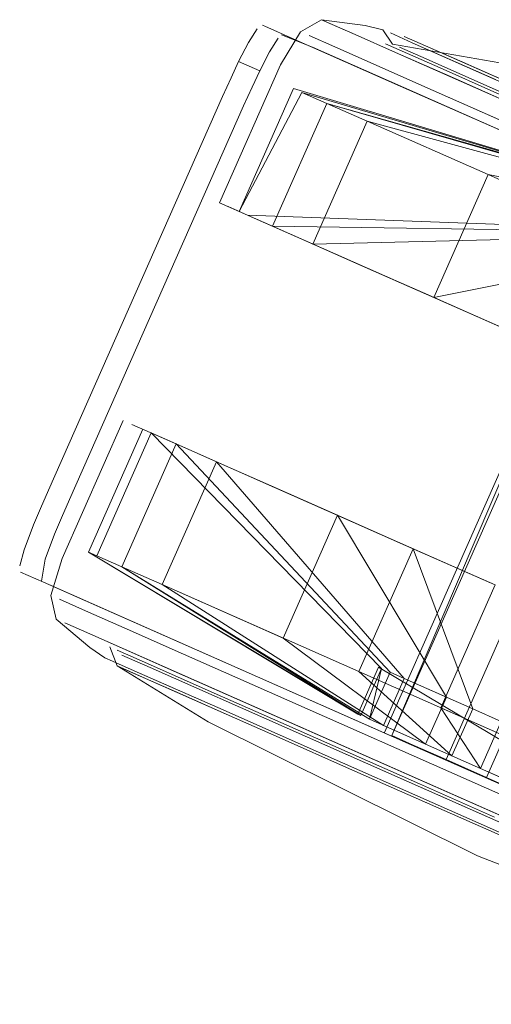
# Model space of a CAD drawing. Units: metres. Extents: x 2.47 to 11.68, y -5.79 to -0.25.
# Drawn here: x 6.84 to 6.87, y -5.32 to -5.26 of the extents above; entities that cross this region are included whole.
import ezdxf

# ---------------------------------------------------------------- set-up
doc = ezdxf.new("R2010")
doc.units = ezdxf.units.M
doc.header["$MEASUREMENT"] = 0

# ---------------------------------------------------------------- blocks, each defined once
blk = doc.blocks.new('907ed7b6-4148-40ca-bb07-836c062c32cb')
at = {"color": 18, "lineweight": 9, "true_color": 0x000000}
blk.add_lwpolyline([(6.862468, -5.274614), (6.866973, -5.276607), (6.872114, -5.27888), (6.877691, -5.281346), (6.883492, -5.283911), (6.877941, -5.281457), (6.872604, -5.279096), (6.876138, -5.271111), (6.871219, -5.268935)], dxfattribs=at)
blk = doc.blocks.new('bf67f490-59ed-4f41-9bf4-6e03dbeff64c')
at = {"color": 18, "lineweight": 9, "true_color": 0x000000}
blk.add_lwpolyline([(6.872252, -5.309313), (6.855892, -5.302079), (6.851429, -5.300105), (6.847767, -5.298486), (6.845046, -5.297283)], dxfattribs=at)
blk = doc.blocks.new('eb6451a1-cc8f-4d55-a505-7568508c82d8')
at = {"color": 18, "lineweight": 9, "true_color": 0x000000}
blk.add_line((6.888982, -5.271503), (6.868766, -5.262564), dxfattribs=at)
for points in [[(6.888982, -5.271503), (6.909198, -5.280442), (6.912754, -5.282014), (6.909198, -5.280442), (6.865211, -5.260992), (6.868766, -5.262564)], [(6.899778, -5.322873), (6.898151, -5.322153), (6.895509, -5.320985), (6.855854, -5.303451)]]:
    blk.add_lwpolyline(points, dxfattribs=at)
blk = doc.blocks.new('6980a3a6-dc3d-4d2f-970c-29cb9170c908')
at = {"color": 18, "lineweight": 9, "true_color": 0x000000}
for points in [[(6.873695, -5.306052), (6.862807, -5.301237), (6.86634, -5.293251), (6.861421, -5.291076), (6.853571, -5.287605), (6.85711, -5.28917), (6.861421, -5.291076), (6.857888, -5.299062)], [(6.879245, -5.308506), (6.873695, -5.306052), (6.868144, -5.303597), (6.870726, -5.307535), (6.874593, -5.309245), (6.879245, -5.308506), (6.882779, -5.30052), (6.877228, -5.298066)]]:
    blk.add_lwpolyline(points, dxfattribs=at)
blk = doc.blocks.new('d9cb269f-312d-47e8-a561-0bd624ee905e')
at = {"color": 18, "lineweight": 9, "true_color": 0x000000}
for points in [[(6.892576, -5.278379), (6.881475, -5.273471), (6.877941, -5.281457), (6.867685, -5.276921)], [(6.868144, -5.303597), (6.871678, -5.295611), (6.86634, -5.293251), (6.871678, -5.295611)]]:
    blk.add_lwpolyline(points, dxfattribs=at)
blk = doc.blocks.new('4989557b-cac0-4515-8c51-f227c94ef7f7')
at = {"color": 18, "lineweight": 9, "true_color": 0x000000}
blk.add_lwpolyline([(6.86585, -5.293035), (6.86071, -5.290762), (6.871428, -5.295501)], close=True, dxfattribs=at)
blk = doc.blocks.new('df45ca17-772e-4e13-8e20-b948281f7955')
at = {"color": 18, "lineweight": 9, "true_color": 0x000000}
blk.add_lwpolyline([(6.876138, -5.271111), (6.884268, -5.271909), (6.882554, -5.271152), (6.871219, -5.268935), (6.863369, -5.265464)], dxfattribs=at)
blk = doc.blocks.new('d0b258e2-3562-462c-b3f5-40440f970c9e')
at = {"color": 18, "lineweight": 9, "true_color": 0x000000}
for points in [[(6.871637, -5.310702), (6.866758, -5.308544), (6.857742, -5.304558), (6.853953, -5.302882)], [(6.853642, -5.303585), (6.861755, -5.307172), (6.866447, -5.309247), (6.876205, -5.313562), (6.880897, -5.315636)]]:
    blk.add_lwpolyline(points, dxfattribs=at)
blk = doc.blocks.new('e10f22f5-9130-4eaf-97c4-c8d8ba430bb0')
at = {"color": 18, "lineweight": 9, "true_color": 0x000000}
blk.add_lwpolyline([(6.86071, -5.290762), (6.856204, -5.288769), (6.852506, -5.287134), (6.849759, -5.285919)], dxfattribs=at)
blk = doc.blocks.new('dea24962-b4e8-4fd0-9d17-724e4f18d50a')
at = {"color": 18, "lineweight": 9, "true_color": 0x000000}
blk.add_lwpolyline([(6.872109, -5.26543), (6.8772, -5.267681), (6.867646, -5.263457)], close=True, dxfattribs=at)
blk.add_lwpolyline([(6.871637, -5.310702), (6.866758, -5.308544), (6.857742, -5.304558), (6.853952, -5.302882)], dxfattribs=at)
blk = doc.blocks.new('468aa85d-5ce2-4268-bf82-4944ee803c4a')
at = {"color": 18, "lineweight": 9, "true_color": 0x000000}
blk.add_line((6.876282, -5.312935), (6.858154, -5.304919), dxfattribs=at)
blk.add_lwpolyline([(6.867148, -5.260557), (6.86938, -5.261544), (6.894172, -5.272506)], dxfattribs=at)
blk = doc.blocks.new('5b35938a-31cd-4eac-a8c1-2a05d69a7dec')
at = {"color": 18, "lineweight": 9, "true_color": 0x000000}
blk.add_lwpolyline([(6.855854, -5.303451), (6.845324, -5.298794), (6.843697, -5.298075)], dxfattribs=at)
blk = doc.blocks.new('060c86ba-4308-4f05-a947-e06ba2bd6bd9')
at = {"color": 18, "lineweight": 9, "true_color": 0x000000}
for points in [[(6.863503, -5.304342), (6.867154, -5.305956), (6.857888, -5.299062), (6.850038, -5.295591)], [(6.85118, -5.302675), (6.848948, -5.301688), (6.854183, -5.304003), (6.857843, -5.305621), (6.862018, -5.307467), (6.866549, -5.30947)], [(6.866549, -5.30947), (6.87126, -5.311554), (6.862018, -5.307467)]]:
    blk.add_lwpolyline(points, dxfattribs=at)
blk.add_lwpolyline([(6.880502, -5.31564), (6.875972, -5.313637), (6.87126, -5.311554), (6.888337, -5.319105), (6.884677, -5.317486)], close=True, dxfattribs=at)
blk = doc.blocks.new('18d35f5e-9a63-4485-a285-6de6e8c54478')
at = {"color": 18, "lineweight": 9, "true_color": 0x000000}
for points in [[(6.850531, -5.302209), (6.853642, -5.303585), (6.861755, -5.307172), (6.866447, -5.309247)], [(6.866447, -5.309247), (6.876205, -5.313562), (6.880897, -5.315636)]]:
    blk.add_lwpolyline(points, dxfattribs=at)
blk = doc.blocks.new('9be6732d-a0cc-470e-a91a-30956255d211')
at = {"color": 18, "lineweight": 9, "true_color": 0x000000}
for points in [[(6.865463, -5.260652), (6.866837, -5.261259), (6.872072, -5.263574), (6.875732, -5.265193), (6.884438, -5.269042), (6.879907, -5.267039)], [(6.879907, -5.267039), (6.875732, -5.265193), (6.866837, -5.261259)], [(6.862018, -5.307467), (6.857843, -5.305621), (6.854183, -5.304003), (6.85118, -5.302675)], [(6.858153, -5.304919), (6.876282, -5.312935), (6.880813, -5.314938), (6.884988, -5.316784), (6.880813, -5.314938), (6.876282, -5.312935)]]:
    blk.add_lwpolyline(points, dxfattribs=at)
blk = doc.blocks.new('29900109-f888-4bd8-9106-ab8628af510a')
at = {"color": 18, "lineweight": 9, "true_color": 0x000000}
blk.add_lwpolyline([(6.85877, -5.272979), (6.862468, -5.274614), (6.85877, -5.272979), (6.856022, -5.271765)], dxfattribs=at)
blk = doc.blocks.new('904eaaa9-6d3d-4af8-ae75-657920be7e94')
at = {"color": 18, "lineweight": 9, "true_color": 0x000000}
blk.add_lwpolyline([(6.871399, -5.263455), (6.868289, -5.26208), (6.871399, -5.263455), (6.875189, -5.265131)], close=True, dxfattribs=at)
for points in [[(6.851429, -5.300105), (6.847767, -5.298486), (6.845046, -5.297283), (6.84337, -5.296542), (6.845046, -5.297283)], [(6.872252, -5.309313), (6.855892, -5.302079), (6.851429, -5.300105)]]:
    blk.add_lwpolyline(points, dxfattribs=at)
blk = doc.blocks.new('e74b04dd-472e-493e-98db-ed763319012b')
at = {"color": 18, "lineweight": 9, "true_color": 0x000000}
blk.add_line((6.863373, -5.275015), (6.85877, -5.272979), dxfattribs=at)
for points in [[(6.857206, -5.272288), (6.863373, -5.275015), (6.867685, -5.276921), (6.872604, -5.279096), (6.882916, -5.274965), (6.886708, -5.276642), (6.888642, -5.277497)], [(6.84742, -5.300173), (6.849259, -5.300985), (6.858154, -5.304919)]]:
    blk.add_lwpolyline(points, dxfattribs=at)
blk = doc.blocks.new('d599baed-7da4-4e01-9b0d-5ce5e03f543f')
at = {"color": 18, "lineweight": 9, "true_color": 0x000000}
for points in [[(6.8755, -5.264429), (6.866288, -5.260356), (6.868599, -5.261377), (6.87171, -5.262753)], [(6.850842, -5.301507), (6.853953, -5.302882), (6.848531, -5.300485), (6.847108, -5.299856)], [(6.853642, -5.303585), (6.84822, -5.301187), (6.846797, -5.300558), (6.84822, -5.301187), (6.850531, -5.302209)]]:
    blk.add_lwpolyline(points, dxfattribs=at)
blk = doc.blocks.new('bc0c83da-ce7f-4567-b272-3f93958d3396')
at = {"color": 18, "lineweight": 9, "true_color": 0x000000}
for points in [[(6.856022, -5.271765), (6.85433, -5.271016), (6.856022, -5.271765), (6.85877, -5.272979)], [(6.849759, -5.285919), (6.848067, -5.285171), (6.849759, -5.285919), (6.852506, -5.287134), (6.856204, -5.288769)]]:
    blk.add_lwpolyline(points, dxfattribs=at)
blk = doc.blocks.new('57b94ba2-1eff-410d-8ae0-051f38bb955a')
at = {"color": 18, "lineweight": 9, "true_color": 0x000000}
blk.add_lwpolyline([(6.863984, -5.261838), (6.867646, -5.263457), (6.861263, -5.260634)], close=True, dxfattribs=at)
blk = doc.blocks.new('b2006c93-cc5a-40ec-bb2d-96123ccfce3b')
at = {"color": 18, "lineweight": 9, "true_color": 0x000000}
for points in [[(6.87834, -5.269288), (6.86074, -5.264302), (6.857206, -5.272288), (6.877552, -5.272593), (6.878468, -5.272998), (6.87982, -5.269942), (6.863369, -5.265464)], [(6.863373, -5.275015), (6.867685, -5.276921), (6.881202, -5.274207), (6.8797, -5.273543), (6.878468, -5.272998), (6.859835, -5.27345), (6.863369, -5.265464)], [(6.853571, -5.287605), (6.850942, -5.286443), (6.853571, -5.287605), (6.850038, -5.295591), (6.847409, -5.294429)]]:
    blk.add_lwpolyline(points, dxfattribs=at)
blk = doc.blocks.new('8ce50b87-d129-486d-8104-2cd597a3faf1')
at = {"color": 18, "lineweight": 9, "true_color": 0x000000}
blk.add_lwpolyline([(6.864554, -5.260429), (6.865977, -5.261058), (6.868289, -5.26208), (6.865977, -5.261058), (6.864554, -5.260429)], dxfattribs=at)
blk = doc.blocks.new('ab36fe0d-0c55-4b04-9ed9-8c83b751dae9')
at = {"color": 18, "lineweight": 9, "true_color": 0x000000}
blk.add_lwpolyline([(6.861263, -5.260634), (6.859587, -5.259894), (6.861263, -5.260634)], dxfattribs=at)
blk = doc.blocks.new('1aa7ef63-c456-474b-932f-04b231ea0428')
at = {"color": 18, "lineweight": 9, "true_color": 0x000000}
blk.add_lwpolyline([(6.860393, -5.258861), (6.862569, -5.259823), (6.865211, -5.260992), (6.862569, -5.259823), (6.860942, -5.259104)], close=True, dxfattribs=at)
blk = doc.blocks.new('1fe527f7-2526-46dd-887f-761288d91888')
at = {"color": 18, "lineweight": 9, "true_color": 0x000000}
for points in [[(6.867685, -5.276921), (6.871219, -5.268936), (6.863369, -5.265464), (6.86074, -5.264302), (6.85912, -5.263586)], [(6.877552, -5.272593), (6.878904, -5.269537), (6.877552, -5.272593), (6.857206, -5.272288)], [(6.845243, -5.293471), (6.847409, -5.294429), (6.850942, -5.286443), (6.849323, -5.285727), (6.864291, -5.301037)], [(6.845243, -5.293471), (6.862939, -5.304092), (6.864291, -5.301037), (6.863503, -5.304342), (6.847409, -5.294429)]]:
    blk.add_lwpolyline(points, dxfattribs=at)
blk = doc.blocks.new('e01f2658-9b0f-4d97-8844-39a52fe23a05')
at = {"color": 18, "lineweight": 9, "true_color": 0x000000}
blk.add_lwpolyline([(6.870219, -5.303658), (6.872078, -5.30448), (6.870726, -5.307535), (6.87266, -5.30839)], dxfattribs=at)
blk = doc.blocks.new('6fcb0185-9cdd-4e76-a575-c930d26cdb0f')
at = {"color": 18, "lineweight": 9, "true_color": 0x000000}
blk.add_lwpolyline([(6.870726, -5.307535), (6.868867, -5.306713), (6.862807, -5.301237), (6.86634, -5.293251), (6.861421, -5.291076), (6.868506, -5.3029), (6.865771, -5.301691)], dxfattribs=at)
blk = doc.blocks.new('a32aa2ac-fd31-4fbd-b8e8-86ba66b0c540')
at = {"color": 18, "lineweight": 9, "true_color": 0x000000}
blk.add_lwpolyline([(6.864865, -5.259726), (6.866288, -5.260355), (6.864865, -5.259726)], dxfattribs=at)
blk = doc.blocks.new('b27c2030-dc2f-45ff-af76-45061323a7ff')
at = {"color": 18, "lineweight": 9, "true_color": 0x000000}
blk.add_lwpolyline([(6.867148, -5.260557), (6.865774, -5.259949), (6.867148, -5.260557)], dxfattribs=at)
blk = doc.blocks.new('efa56417-3611-4e50-b394-42aa2282fe25')
at = {"color": 18, "lineweight": 9, "true_color": 0x000000}
for points in [[(6.863503, -5.304342), (6.864855, -5.301286), (6.850942, -5.286443), (6.864855, -5.301286), (6.865771, -5.301691), (6.870219, -5.303658), (6.86634, -5.293251), (6.870219, -5.303658), (6.868867, -5.306713), (6.867154, -5.305956), (6.868506, -5.3029)], [(6.864419, -5.304747), (6.850038, -5.295591), (6.862807, -5.301237), (6.868867, -5.306713), (6.870219, -5.303658)]]:
    blk.add_lwpolyline(points, dxfattribs=at)
blk = doc.blocks.new('f29bf3c8-9bff-4385-8008-29dc625ceede')
at = {"color": 18, "lineweight": 9, "true_color": 0x000000}
blk.add_lwpolyline([(6.882554, -5.271152), (6.881052, -5.270487), (6.878904, -5.269537), (6.86074, -5.264302)], dxfattribs=at)
blk = doc.blocks.new('9d2c8b5d-0df0-4bd8-981a-6d9f1cf1a8ee')
at = {"color": 18, "lineweight": 9, "true_color": 0x000000}
for points in [[(6.876518, -5.310517), (6.878654, -5.311462), (6.876518, -5.310517), (6.873898, -5.309359), (6.876518, -5.310517), (6.893325, -5.272534), (6.890705, -5.271376), (6.873898, -5.309359), (6.866354, -5.306023), (6.86496, -5.305407), (6.881768, -5.267424), (6.883162, -5.26804)], [(6.866354, -5.306023), (6.86849, -5.306967), (6.885297, -5.268984), (6.887917, -5.270143), (6.890705, -5.271376), (6.893325, -5.272534)]]:
    blk.add_lwpolyline(points, dxfattribs=at)
blk = doc.blocks.new('3c708d53-1373-4ea7-92e6-f845cfa8b42f')
at = {"color": 18, "lineweight": 9, "true_color": 0x000000}
blk.add_lwpolyline([(6.855587, -5.271572), (6.853759, -5.270764), (6.857731, -5.261787)], dxfattribs=at)
blk = doc.blocks.new('276a4892-4b88-4bf3-a091-a376398e3ea1')
at = {"color": 18, "lineweight": 9, "true_color": 0x000000}
for points in [[(6.863373, -5.275015), (6.857206, -5.272288), (6.855587, -5.271572)], [(6.862939, -5.304092), (6.847409, -5.294429), (6.850942, -5.286443), (6.849323, -5.285727), (6.845789, -5.293713)]]:
    blk.add_lwpolyline(points, dxfattribs=at)
blk = doc.blocks.new('524188aa-fa8f-412e-994f-87ddd713dab2')
at = {"color": 18, "lineweight": 9, "true_color": 0x000000}
blk.add_lwpolyline([(6.881284, -5.26721), (6.883162, -5.26804), (6.885297, -5.268984), (6.887917, -5.270143), (6.87111, -5.308126)], dxfattribs=at)
blk = doc.blocks.new('2e0ef8d3-1a54-4eef-9ff3-b6e046bb0a10')
at = {"color": 18, "lineweight": 9, "true_color": 0x000000}
blk.add_lwpolyline([(6.84711, -5.300875), (6.848948, -5.301688), (6.847574, -5.30108)], close=True, dxfattribs=at)
blk = doc.blocks.new('4271e6b4-2795-478d-b255-d9bdaa54efeb')
at = {"color": 18, "lineweight": 9, "true_color": 0x000000}
blk.add_lwpolyline([(6.881284, -5.26721), (6.86496, -5.305407), (6.866354, -5.306023)], dxfattribs=at)
blk = doc.blocks.new('1d6603ba-d2c4-4a77-8c81-03251cd1c124')
at = {"color": 18, "lineweight": 9, "true_color": 0x000000}
for points in [[(6.844005, -5.290046), (6.855323, -5.264469), (6.855877, -5.263237), (6.856372, -5.262176), (6.855006, -5.261573), (6.854511, -5.262633)], [(6.844005, -5.290046), (6.843481, -5.29125), (6.843042, -5.2923)]]:
    blk.add_lwpolyline(points, dxfattribs=at)
blk = doc.blocks.new('e46a3a58-5d9d-472f-a9e4-163442a55a39')
at = {"color": 18, "lineweight": 9, "true_color": 0x000000}
blk.add_line((6.853958, -5.263865), (6.854511, -5.262633), dxfattribs=at)
blk.add_lwpolyline([(6.853958, -5.263865), (6.84264, -5.289442), (6.842116, -5.290646), (6.841677, -5.291696)], dxfattribs=at)
blk = doc.blocks.new('28cf4777-a18a-4a9d-9d8b-abdcb8c53993')
at = {"color": 18, "lineweight": 9, "true_color": 0x000000}
for p, q in [((6.864476, -5.305193), (6.881284, -5.26721)), ((6.855587, -5.271572), (6.85504, -5.27133)), ((6.846316, -5.300346), (6.846797, -5.300558)), ((6.862749, -5.304008), (6.862939, -5.304092))]:
    blk.add_line(p, q, dxfattribs=at)
for points in [[(6.864385, -5.259514), (6.863226, -5.259238), (6.860393, -5.258861), (6.859021, -5.259643), (6.857731, -5.261787)], [(6.864385, -5.259514), (6.864999, -5.260447), (6.871976, -5.261661), (6.8902, -5.268751), (6.907707, -5.27746), (6.913611, -5.281102), (6.914093, -5.282333)], [(6.856372, -5.262176), (6.857015, -5.260953)], [(6.896619, -5.281024), (6.887248, -5.275423), (6.876797, -5.27226), (6.87815, -5.269204), (6.858574, -5.263344), (6.85504, -5.27133)], [(6.85504, -5.27133), (6.85912, -5.263586), (6.87834, -5.269288)], [(6.87815, -5.269204), (6.876988, -5.272344), (6.855587, -5.271572), (6.857206, -5.272288), (6.86074, -5.264302)], [(6.847495, -5.284919), (6.843523, -5.293896), (6.842805, -5.296292), (6.843148, -5.297832), (6.845332, -5.299674), (6.846316, -5.300346)], [(6.848776, -5.285485), (6.845243, -5.293471), (6.862749, -5.304008)], [(6.842193, -5.29537), (6.842419, -5.293939), (6.843042, -5.2923)], [(6.898151, -5.322153), (6.851522, -5.301535), (6.845324, -5.298794), (6.843697, -5.298075)], [(6.846627, -5.299643), (6.84711, -5.300875), (6.853013, -5.304516), (6.87052, -5.313226), (6.888744, -5.320316)], [(6.84742, -5.300173), (6.849259, -5.300985), (6.858153, -5.304919)], [(6.882571, -5.312773), (6.883923, -5.309717), (6.873472, -5.306554), (6.864101, -5.300952), (6.862749, -5.304008)]]:
    blk.add_lwpolyline(points, dxfattribs=at)
blk = doc.blocks.new('e2a975db-9bc8-4720-8e14-9ac92f80fd78')
at = {"color": 18, "lineweight": 9, "true_color": 0x000000}
for points in [[(6.856219, -5.259452), (6.85565, -5.260349), (6.855006, -5.261573)], [(6.841677, -5.291696), (6.841054, -5.293335), (6.840773, -5.29436)]]:
    blk.add_lwpolyline(points, dxfattribs=at)
blk = doc.blocks.new('a8674d34-84ca-4804-8cf8-4a7b29b1f8ff')
at = {"color": 18, "lineweight": 9, "true_color": 0x000000}
blk.add_lwpolyline([(6.857015, -5.260953), (6.857582, -5.260055)], dxfattribs=at)
blk = doc.blocks.new('6c36dfd7-2bfe-4b8e-a043-f6f6611ff889')
at = {"color": 18, "lineweight": 9, "true_color": 0x000000}
for points in [[(6.858541, -5.260096), (6.856713, -5.259288)], [(6.840773, -5.29436)]]:
    blk.add_lwpolyline(points, dxfattribs=at)
blk = doc.blocks.new('e01b36b0-95e2-4b3c-aff2-cd41a13bcaa0')
at = {"color": 18, "lineweight": 9, "true_color": 0x000000}
blk.add_lwpolyline([(6.857781, -5.259856), (6.859809, -5.260657), (6.866476, -5.263605)], dxfattribs=at)
blk = doc.blocks.new('a5dca5f7-1dc0-482d-bc47-f9139fa27468')
at = {"color": 18, "lineweight": 9, "true_color": 0x000000}
blk.add_line((6.857922, -5.259823), (6.856562, -5.259221), dxfattribs=at)
blk.add_lwpolyline([(6.844079, -5.296205), (6.842329, -5.295431)], dxfattribs=at)
blk = doc.blocks.new('ae1a50a3-2cd8-476e-8434-2661f4d1dc8d')
at = {"color": 18, "lineweight": 9, "true_color": 0x000000}
blk.add_lwpolyline([(6.840832, -5.294769), (6.842812, -5.295644)], dxfattribs=at)
blk = doc.blocks.new('f5013472-13fa-4bea-8d70-16e22a4278aa')
at = {"color": 18, "lineweight": 9, "true_color": 0x000000}
blk.add_line((6.865463, -5.260652), (6.866837, -5.261259), dxfattribs=at)
blk = doc.blocks.new('14b2f95d-09f8-448e-b6a4-c4ed6b43382a')
at = {"color": 18, "lineweight": 9, "true_color": 0x000000}
blk.add_lwpolyline([(6.847108, -5.299856), (6.848531, -5.300485), (6.850842, -5.301507)], dxfattribs=at)
blk = doc.blocks.new('9bda27b3-36eb-4def-a900-94f61502e6be')
at = {"color": 18, "lineweight": 9, "true_color": 0x000000}
blk.add_lwpolyline([(6.883162, -5.26804), (6.885297, -5.268984), (6.86849, -5.306967), (6.87111, -5.308126)], dxfattribs=at)
blk = doc.blocks.new('7211c3cf-007b-476d-b344-0ffbc29c5a48')
at = {"color": 18, "lineweight": 9, "true_color": 0x000000}
blk.add_lwpolyline([(6.853571, -5.287605), (6.865771, -5.301691), (6.864419, -5.304747), (6.867154, -5.305956)], dxfattribs=at)
blk = doc.blocks.new('c685502e-b123-4b75-955d-037ae0c741fa')
at = {"color": 18, "lineweight": 9, "true_color": 0x000000}
blk.add_lwpolyline([(6.887917, -5.270143), (6.890705, -5.271376), (6.873898, -5.309359), (6.87111, -5.308126)], dxfattribs=at)
blk = doc.blocks.new('b3d96038-71cb-471b-86b5-8da20f4452ca')
at = {"color": 18, "lineweight": 9, "true_color": 0x000000}
blk.add_line((6.876043, -5.26449), (6.867148, -5.260557), dxfattribs=at)
blk = doc.blocks.new('481327a8-657b-48d8-8355-3bcb553275af')
at = {"color": 18, "lineweight": 9, "true_color": 0x000000}
blk.add_line((6.844079, -5.296205), (6.872493, -5.308768), dxfattribs=at)
blk = doc.blocks.new('d0205334-514b-4831-85fd-8654d67cf083')
at = {"color": 18, "lineweight": 9, "true_color": 0x000000}
for p, q in [((6.858541, -5.260096), (6.865505, -5.263176)), ((6.860198, -5.303332), (6.842812, -5.295644))]:
    blk.add_line(p, q, dxfattribs=at)
blk = doc.blocks.new('d8fd2125-f39e-4a9b-bfcd-7d6a6719dbee')
at = {"color": 18, "lineweight": 9, "true_color": 0x000000}
for p, q in [((6.872114, -5.27888), (6.862468, -5.274614)), ((6.86071, -5.290762), (6.856204, -5.288769))]:
    blk.add_line(p, q, dxfattribs=at)
blk = doc.blocks.new('e78918d2-69d2-492f-8eab-2ba500482835')
at = {"color": 18, "lineweight": 9, "true_color": 0x000000}
blk.add_line((6.888222, -5.273221), (6.866476, -5.263605), dxfattribs=at)
blk = doc.blocks.new('258e8844-132c-4284-823d-ddd2be1c9f0f')
at = {"color": 18, "lineweight": 9, "true_color": 0x000000}
blk.add_line((6.881955, -5.270449), (6.865505, -5.263176), dxfattribs=at)
blk = doc.blocks.new('44a5e5d1-65ed-4f83-ba7a-0408ccf99201')
at = {"color": 18, "lineweight": 9, "true_color": 0x000000}
for p, q in [((6.860198, -5.303332), (6.866225, -5.305997)), ((6.866225, -5.305997), (6.884787, -5.314204))]:
    blk.add_line(p, q, dxfattribs=at)
blk = doc.blocks.new('0395c6f5-aafb-41ce-b53e-33c7b52be54a')
for name in ['e46a3a58-5d9d-472f-a9e4-163442a55a39', 'a5dca5f7-1dc0-482d-bc47-f9139fa27468', '1d6603ba-d2c4-4a77-8c81-03251cd1c124', '28cf4777-a18a-4a9d-9d8b-abdcb8c53993', 'd0205334-514b-4831-85fd-8654d67cf083', 'dea24962-b4e8-4fd0-9d17-724e4f18d50a', 'ab36fe0d-0c55-4b04-9ed9-8c83b751dae9', 'e2a975db-9bc8-4720-8e14-9ac92f80fd78', 'eb6451a1-cc8f-4d55-a505-7568508c82d8', '1fe527f7-2526-46dd-887f-761288d91888', 'b2006c93-cc5a-40ec-bb2d-96123ccfce3b', '276a4892-4b88-4bf3-a091-a376398e3ea1', '060c86ba-4308-4f05-a947-e06ba2bd6bd9', '29900109-f888-4bd8-9106-ab8628af510a', 'e01b36b0-95e2-4b3c-aff2-cd41a13bcaa0', 'df45ca17-772e-4e13-8e20-b948281f7955', '904eaaa9-6d3d-4af8-ae75-657920be7e94', 'd599baed-7da4-4e01-9b0d-5ce5e03f543f', '468aa85d-5ce2-4268-bf82-4944ee803c4a', 'b27c2030-dc2f-45ff-af76-45061323a7ff', '7211c3cf-007b-476d-b344-0ffbc29c5a48', 'd0b258e2-3562-462c-b3f5-40440f970c9e', '907ed7b6-4148-40ca-bb07-836c062c32cb', '6980a3a6-dc3d-4d2f-970c-29cb9170c908', 'd9cb269f-312d-47e8-a561-0bd624ee905e', 'f29bf3c8-9bff-4385-8008-29dc625ceede', '258e8844-132c-4284-823d-ddd2be1c9f0f', 'bf67f490-59ed-4f41-9bf4-6e03dbeff64c', '9d2c8b5d-0df0-4bd8-981a-6d9f1cf1a8ee', '4271e6b4-2795-478d-b255-d9bdaa54efeb', 'e01f2658-9b0f-4d97-8844-39a52fe23a05', '524188aa-fa8f-412e-994f-87ddd713dab2', 'c685502e-b123-4b75-955d-037ae0c741fa', 'e10f22f5-9130-4eaf-97c4-c8d8ba430bb0', 'f5013472-13fa-4bea-8d70-16e22a4278aa', '18d35f5e-9a63-4485-a285-6de6e8c54478', 'e74b04dd-472e-493e-98db-ed763319012b', '4989557b-cac0-4515-8c51-f227c94ef7f7', '2e0ef8d3-1a54-4eef-9ff3-b6e046bb0a10', 'bc0c83da-ce7f-4567-b272-3f93958d3396', '8ce50b87-d129-486d-8104-2cd597a3faf1', '1aa7ef63-c456-474b-932f-04b231ea0428', '6c36dfd7-2bfe-4b8e-a043-f6f6611ff889', 'a32aa2ac-fd31-4fbd-b8e8-86ba66b0c540', 'a8674d34-84ca-4804-8cf8-4a7b29b1f8ff', '9be6732d-a0cc-470e-a91a-30956255d211', '57b94ba2-1eff-410d-8ae0-051f38bb955a', 'b3d96038-71cb-471b-86b5-8da20f4452ca', '3c708d53-1373-4ea7-92e6-f845cfa8b42f', 'e78918d2-69d2-492f-8eab-2ba500482835', '9bda27b3-36eb-4def-a900-94f61502e6be', '6fcb0185-9cdd-4e76-a575-c930d26cdb0f', 'd8fd2125-f39e-4a9b-bfcd-7d6a6719dbee', 'efa56417-3611-4e50-b394-42aa2282fe25', 'ae1a50a3-2cd8-476e-8434-2661f4d1dc8d', '481327a8-657b-48d8-8355-3bcb553275af', '5b35938a-31cd-4eac-a8c1-2a05d69a7dec', '14b2f95d-09f8-448e-b6a4-c4ed6b43382a', '44a5e5d1-65ed-4f83-ba7a-0408ccf99201']:
    blk.add_blockref(name, (0, 0))

msp = doc.modelspace()

# ---------------------------------------------------------------- block references
msp.add_blockref('0395c6f5-aafb-41ce-b53e-33c7b52be54a', (0, 0))

doc.saveas('drawing.dxf')
